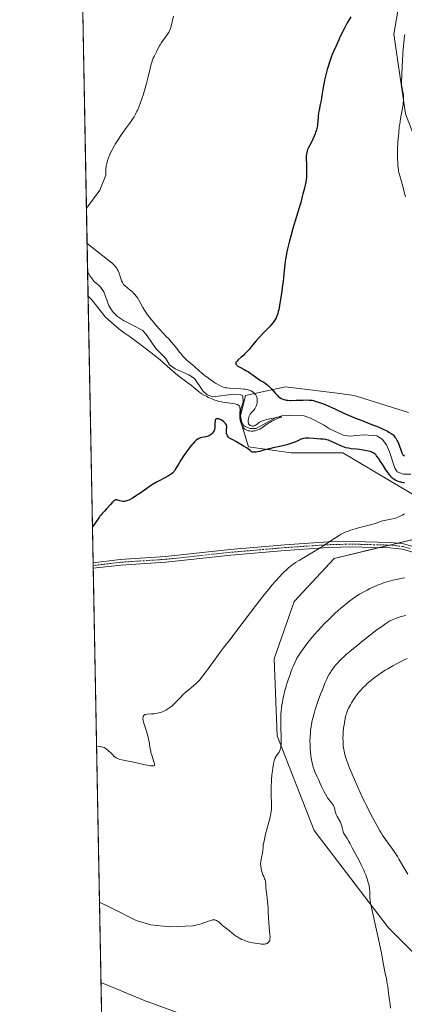
# Model space of a CAD drawing. Units: metres. Extents: x 632681 to 636172, y 4657969 to 4660348.
# Drawn here: x 632681 to 632820, y 4658707 to 4659063 of the extents above; entities that cross this region are included whole.
import ezdxf

# ---------------------------------------------------------------- set-up
doc = ezdxf.new("R2010")
doc.units = ezdxf.units.M
doc.header["$MEASUREMENT"] = 0
doc.linetypes.add('TRAZO_Y_PUNTO', pattern=[1, 0.5, -0.25, 0, -0.25])
for name, color, linetype, lineweight in [('Camino', 19, 'Continuous', 0), ('Camino Cxs', 19, 'Continuous', 0), ('Camino eje', 39, 'TRAZO_Y_PUNTO', 13), ('Comarca CxS', 133, 'Continuous', 0), ('Comunidad Autónoma CxS', 142, 'Continuous', 0), ('Corriente natural lineal', 142, 'Continuous', 13), ('Cultivos herbáceos CxS', 92, 'Continuous', 0), ('Curva de nivel maestra', 36, 'Continuous', 30), ('Curva de nivel normal', 36, 'Continuous', 0), ('Espacio natural protegido CxS', 2, 'Continuous', 0), ('Matorral', 135, 'Continuous', 0), ('Matorral CxS', 135, 'Continuous', 0), ('Municipio CxS', 142, 'Continuous', 0), ('Provincia CxS', 1, 'Continuous', 0), ('Suelo desnudo', 252, 'Continuous', 0), ('Suelo desnudo CxS', 43, 'Continuous', 0)]:
    doc.layers.add(name, color=color, linetype=linetype, lineweight=lineweight)

# ---------------------------------------------------------------- blocks, each defined once
blk = doc.blocks.new('*U152')
at = {"layer": 'Matorral CxS', "color": 135, "linetype": 'Continuous', "lineweight": 0}
for points in [[(632834.72, 4658713.86, 493.91), (632814.04, 4658734.43, 490.56), (632787.15, 4658769.61, 487.25), (632773.7, 4658803.76, 484.79), (632772.67, 4658831.7, 482.22), (632779.91, 4658852.39, 481.35), (632794.39, 4658867.91, 480.69), (632828.52, 4658876.19, 481.22)], [(632825.42, 4658889.64, 478.87), (632797.49, 4658906.2, 475.75), (632778.87, 4658906.2, 475.94), (632763.36, 4658908.27, 474.47), (632760.26, 4658918.62, 470.25), (632762.32, 4658926.9, 469.43), (632776.8, 4658930, 475.97), (632795.41, 4658927.67, 476.89), (632801.63, 4658926.9, 477.39), (632821.28, 4658920.69, 478.76)]]:
    blk.add_polyline3d(points, dxfattribs=at)
blk = doc.blocks.new('*U162')
at = {"layer": 'Cultivos herbáceos CxS', "color": 92, "linetype": 'Continuous', "lineweight": 0}
for points in [[(632818.95, 4659075.01, 476.06), (632816.01, 4659057.58, 478.23), (632820.19, 4659028.67, 480.19)], [(632821.28, 4658920.69, 478.76), (632801.63, 4658926.9, 477.39), (632795.41, 4658927.67, 476.89), (632776.8, 4658930, 475.97), (632762.32, 4658926.9, 469.43), (632760.26, 4658918.62, 470.25), (632763.36, 4658908.27, 474.47), (632778.87, 4658906.2, 475.94), (632797.49, 4658906.2, 475.75), (632825.42, 4658889.64, 478.87)], [(632828.52, 4658876.19, 481.22), (632794.39, 4658867.91, 480.69), (632779.91, 4658852.39, 481.35), (632772.67, 4658831.7, 482.22), (632773.7, 4658803.76, 484.79), (632787.15, 4658769.61, 487.25), (632814.04, 4658734.43, 490.56), (632834.72, 4658713.86, 493.91)], [(632710.49, 4658686.96, 497.08), (632689.15, 4659824.13, 432.9)]]:
    blk.add_polyline3d(points, dxfattribs=at)
blk = doc.blocks.new('*U166')
at = {"layer": 'Curva de nivel normal', "color": 36, "linetype": 'Continuous', "lineweight": 0}
for points in [[(632736.24, 4659063.99, 470), (632735.34, 4659060.45, 470), (632735.09, 4659059.63, 470), (632734.97, 4659059.28, 470), (632734.72, 4659058.68, 470), (632734.52, 4659058.3, 470), (632734, 4659057.48, 470), (632733.17, 4659056.32, 470), (632731.93, 4659054.56, 470), (632731.36, 4659053.69, 470), (632731.12, 4659053.28, 470), (632730.7, 4659052.52, 470), (632730.06, 4659051.2, 470), (632729.77, 4659050.63, 470), (632729.17, 4659049.51, 470), (632728.85, 4659048.81, 470), (632728.51, 4659047.89, 470), (632728.34, 4659047.32, 470), (632728.15, 4659046.66, 470), (632727.77, 4659045.14, 470), (632726.93, 4659041.57, 470), (632726.48, 4659039.73, 470), (632726.24, 4659038.84, 470), (632725.75, 4659037.12, 470), (632725.26, 4659035.53, 470), (632724.94, 4659034.54, 470), (632724.31, 4659032.77, 470), (632723.67, 4659031.12, 470), (632723.27, 4659030.2, 470), (632723, 4659029.64, 470), (632722.48, 4659028.61, 470), (632721.95, 4659027.65, 470), (632721.66, 4659027.17, 470), (632721.18, 4659026.43, 470), (632720.32, 4659025.2, 470), (632719.25, 4659023.78, 470), (632717.67, 4659021.65, 470), (632716.89, 4659020.53, 470), (632716.51, 4659019.97, 470), (632715.8, 4659018.86, 470), (632715.14, 4659017.76, 470), (632714.74, 4659017.04, 470), (632713.99, 4659015.67, 470), (632713.34, 4659014.37, 470), (632713.05, 4659013.74, 470), (632712.66, 4659012.8, 470), (632712.35, 4659011.83, 470), (632712.21, 4659011.33, 470), (632712.09, 4659010.81, 470), (632711.9, 4659009.75, 470), (632711.78, 4659008.66, 470), (632711.72, 4659007.94, 470), (632711.68, 4659006.54, 470), (632709.52, 4659001.16, 470), (632705.5, 4658995.63, 470), (632704.72, 4658994.62, 470)], [(632704.96, 4658981.86, 470), (632713.97, 4658974.75, 470), (632714.39, 4658974.34, 470), (632715.14, 4658973.63, 470), (632715.5, 4658973.21, 470), (632715.84, 4658972.68, 470), (632716.01, 4658972.34, 470), (632716.18, 4658971.95, 470), (632716.52, 4658971.07, 470), (632717.16, 4658969.17, 470), (632717.45, 4658968.35, 470), (632717.71, 4658967.72, 470), (632717.84, 4658967.47, 470), (632718.11, 4658967.05, 470), (632718.32, 4658966.81, 470), (632718.81, 4658966.36, 470), (632719.54, 4658965.78, 470), (632720.67, 4658964.9, 470), (632721.23, 4658964.44, 470), (632721.92, 4658963.8, 470), (632722.25, 4658963.45, 470), (632722.75, 4658962.82, 470), (632723.27, 4658962.04, 470), (632723.55, 4658961.58, 470), (632724.16, 4658960.48, 470), (632725.15, 4658958.71, 470), (632725.76, 4658957.7, 470), (632726.46, 4658956.63, 470), (632726.85, 4658956.07, 470), (632727.49, 4658955.2, 470), (632728.19, 4658954.31, 470), (632728.7, 4658953.7, 470), (632729.76, 4658952.47, 470), (632731.43, 4658950.62, 470), (632733.61, 4658948.27, 470), (632734.6, 4658947.19, 470), (632735.27, 4658946.44, 470), (632736.44, 4658945.08, 470), (632737.41, 4658943.9, 470), (632738.45, 4658942.59, 470), (632738.9, 4658942.04, 470), (632739.75, 4658941.03, 470), (632740.25, 4658940.48, 470), (632740.57, 4658940.15, 470), (632741.2, 4658939.55, 470), (632743.81, 4658937.32, 470), (632745.66, 4658935.67, 470), (632746.27, 4658935.14, 470), (632747.26, 4658934.32, 470), (632747.8, 4658933.9, 470), (632748.36, 4658933.47, 470), (632749.53, 4658932.64, 470), (632750.7, 4658931.85, 470), (632751.45, 4658931.37, 470), (632752.79, 4658930.57, 470), (632753.6, 4658930.16, 470), (632753.97, 4658930, 470), (632754.2, 4658929.92, 470), (632754.67, 4658929.78, 470), (632755.16, 4658929.68, 470), (632755.52, 4658929.62, 470), (632756.33, 4658929.54, 470), (632760.58, 4658929.27, 470), (632761.69, 4658929.17, 470), (632762.16, 4658929.12, 470), (632762.94, 4658928.99, 470), (632763.54, 4658928.84, 470), (632763.86, 4658928.74, 470), (632764.37, 4658928.51, 470), (632764.83, 4658928.23, 470), (632765.1, 4658928.03, 470), (632765.56, 4658927.6, 470), (632765.84, 4658927.29, 470), (632765.97, 4658927.12, 470), (632766.15, 4658926.82, 470), (632766.3, 4658926.46, 470), (632766.36, 4658926.26, 470), (632766.45, 4658925.85, 470), (632766.48, 4658925.63, 470), (632766.52, 4658925.28, 470), (632766.52, 4658924.72, 470), (632766.47, 4658924.15, 470), (632766.42, 4658923.87, 470), (632766.36, 4658923.59, 470), (632766.18, 4658923.06, 470), (632765.96, 4658922.56, 470), (632765.78, 4658922.25, 470), (632765.66, 4658922.06, 470), (632765.4, 4658921.71, 470), (632764.92, 4658921.21, 470), (632764.49, 4658920.78, 470), (632764.29, 4658920.56, 470), (632764, 4658920.16, 470), (632763.88, 4658919.93, 470), (632763.65, 4658919.41, 470), (632763.47, 4658918.87, 470), (632763.37, 4658918.5, 470), (632763.26, 4658917.82, 470), (632763.25, 4658917.59, 470), (632763.27, 4658917.2, 470), (632763.35, 4658916.87, 470), (632763.42, 4658916.68, 470), (632763.49, 4658916.57, 470), (632763.64, 4658916.36, 470), (632763.82, 4658916.19, 470), (632763.92, 4658916.12, 470), (632764.08, 4658916.02, 470), (632764.35, 4658915.91, 470), (632764.65, 4658915.84, 470), (632764.81, 4658915.83, 470), (632765.1, 4658915.84, 470), (632765.26, 4658915.86, 470), (632765.49, 4658915.91, 470), (632765.83, 4658916.03, 470), (632766.17, 4658916.22, 470), (632766.33, 4658916.34, 470), (632767.04, 4658916.94, 470), (632767.38, 4658917.18, 470), (632767.58, 4658917.3, 470), (632768.08, 4658917.55, 470), (632768.38, 4658917.68, 470), (632768.9, 4658917.86, 470), (632769.51, 4658918.05, 470), (632770.92, 4658918.41, 470), (632772.4, 4658918.72, 470), (632773.32, 4658918.9, 470), (632774.74, 4658919.13, 470), (632775.05, 4658919.17, 470), (632775.19, 4658919.18, 470), (632775.31, 4658919.17, 470), (632775.17, 4658919.07, 470), (632774.12, 4658918.64, 470), (632773.16, 4658918.22, 470), (632772.64, 4658917.97, 470), (632771.84, 4658917.56, 470), (632771.03, 4658917.11, 470), (632770.64, 4658916.86, 470), (632769.53, 4658916.1, 470), (632768.59, 4658915.43, 470), (632768.13, 4658915.12, 470), (632767.45, 4658914.72, 470), (632767.11, 4658914.56, 470), (632766.44, 4658914.3, 470), (632765.78, 4658914.12, 470), (632765.35, 4658914.05, 470), (632765.08, 4658914.01, 470), (632764.56, 4658913.99, 470), (632764.28, 4658914, 470), (632763.76, 4658914.05, 470), (632763.29, 4658914.15, 470), (632763, 4658914.24, 470), (632762.5, 4658914.44, 470), (632762.08, 4658914.69, 470), (632761.89, 4658914.83, 470), (632761.65, 4658915.06, 470), (632761.53, 4658915.2, 470), (632761.31, 4658915.51, 470), (632761, 4658916.07, 470), (632760.82, 4658916.5, 470), (632760.6, 4658917.1, 470), (632760.52, 4658917.4, 470), (632760.37, 4658918.1, 470), (632760.3, 4658918.58, 470), (632760.28, 4658918.91, 470), (632760.26, 4658919.64, 470), (632760.27, 4658920.56, 470), (632760.3, 4658921.79, 470), (632760.27, 4658922.32, 470), (632760.22, 4658922.71, 470), (632760.16, 4658922.88, 470), (632760.04, 4658923.11, 470), (632759.86, 4658923.3, 470), (632759.73, 4658923.39, 470), (632759.42, 4658923.55, 470), (632759.23, 4658923.62, 470), (632758.88, 4658923.72, 470), (632758.47, 4658923.81, 470), (632757.48, 4658923.98, 470), (632755.2, 4658924.3, 470), (632754.09, 4658924.47, 470), (632753.58, 4658924.56, 470), (632752.65, 4658924.76, 470), (632751.79, 4658925.01, 470), (632751.24, 4658925.19, 470), (632750.11, 4658925.63, 470), (632748.89, 4658926.18, 470), (632748.27, 4658926.48, 470), (632747.36, 4658926.96, 470), (632746.5, 4658927.47, 470), (632746.1, 4658927.73, 470), (632745.73, 4658927.99, 470), (632745.04, 4658928.52, 470), (632743.61, 4658929.72, 470), (632742.71, 4658930.45, 470), (632741, 4658931.74, 470), (632738.32, 4658933.74, 470), (632736.96, 4658934.83, 470), (632736.3, 4658935.39, 470), (632735.03, 4658936.51, 470), (632732.6, 4658938.72, 470), (632731.4, 4658939.78, 470), (632730.8, 4658940.28, 470), (632729.59, 4658941.24, 470), (632726.01, 4658943.94, 470), (632722.49, 4658946.66, 470), (632720.56, 4658948.09, 470), (632718.4, 4658949.57, 470), (632716.41, 4658950.93, 470), (632711.59, 4658955.17, 470), (632706.7, 4658961.45, 470), (632705.32, 4658962.76, 470)]]:
    blk.add_polyline3d(points, dxfattribs=at)
blk = doc.blocks.new('*U175')
at = {"layer": 'Curva de nivel normal', "color": 36, "linetype": 'Continuous', "lineweight": 0}
for points in [[(632708.37, 4658800.11, 480), (632709.68, 4658799.99, 480), (632711.11, 4658799.56, 480), (632711.82, 4658799.11, 480), (632713.49, 4658797.69, 480), (632713.75, 4658797.43, 480), (632714.25, 4658796.89, 480), (632714.67, 4658796.47, 480), (632715.15, 4658796.08, 480), (632715.44, 4658795.88, 480), (632715.93, 4658795.61, 480), (632716.5, 4658795.38, 480), (632716.82, 4658795.28, 480), (632717.52, 4658795.11, 480), (632719.36, 4658794.81, 480), (632721.24, 4658794.46, 480), (632722.78, 4658794.11, 480), (632726.01, 4658793.36, 480), (632727.38, 4658793.07, 480), (632727.94, 4658792.98, 480), (632728.4, 4658792.94, 480), (632728.79, 4658792.94, 480), (632729.02, 4658792.98, 480), (632729.21, 4658793.08, 480), (632729.34, 4658793.27, 480), (632729.36, 4658793.44, 480), (632729.35, 4658793.64, 480), (632729.24, 4658794.12, 480), (632729.02, 4658794.81, 480), (632728.47, 4658796.47, 480), (632728.07, 4658797.81, 480), (632727.96, 4658798.24, 480), (632727.79, 4658799.09, 480), (632727.37, 4658801.61, 480), (632727.03, 4658803.36, 480), (632726.82, 4658804.24, 480), (632726.46, 4658805.53, 480), (632725.39, 4658808.79, 480), (632725.23, 4658809.51, 480), (632725.18, 4658809.9, 480), (632725.18, 4658810.13, 480), (632725.2, 4658810.55, 480), (632725.24, 4658810.8, 480), (632725.28, 4658810.92, 480), (632725.36, 4658811.09, 480), (632725.48, 4658811.24, 480), (632725.56, 4658811.31, 480), (632725.77, 4658811.43, 480), (632725.9, 4658811.48, 480), (632726.13, 4658811.55, 480), (632726.72, 4658811.64, 480), (632728.3, 4658811.74, 480), (632729.19, 4658811.81, 480), (632729.63, 4658811.86, 480), (632730.41, 4658812, 480), (632730.8, 4658812.09, 480), (632731.37, 4658812.24, 480), (632732.2, 4658812.53, 480), (632733.02, 4658812.9, 480), (632733.42, 4658813.1, 480), (632733.81, 4658813.33, 480), (632734.58, 4658813.82, 480), (632735.31, 4658814.35, 480), (632735.77, 4658814.72, 480), (632736.59, 4658815.45, 480), (632737.11, 4658815.97, 480), (632738.04, 4658816.98, 480), (632738.74, 4658817.73, 480), (632739.54, 4658818.53, 480), (632740.13, 4658819.07, 480), (632741.42, 4658820.18, 480), (632743.48, 4658821.88, 480), (632744.46, 4658822.75, 480), (632745.28, 4658823.57, 480), (632745.71, 4658824.04, 480), (632746.4, 4658824.87, 480), (632747.69, 4658826.57, 480), (632748.77, 4658828.06, 480), (632751.25, 4658831.53, 480), (632753.11, 4658834.06, 480), (632754.24, 4658835.55, 480), (632756.68, 4658838.63, 480), (632759.18, 4658841.86, 480), (632766.44, 4658851.46, 480), (632768.95, 4658854.7, 480), (632770.11, 4658856.16, 480), (632771.19, 4658857.48, 480), (632771.86, 4658858.28, 480), (632773.09, 4658859.71, 480), (632774.68, 4658861.46, 480), (632775.6, 4658862.4, 480), (632776.15, 4658862.95, 480), (632777.13, 4658863.87, 480), (632777.98, 4658864.63, 480), (632778.37, 4658864.96, 480), (632778.96, 4658865.43, 480), (632779.9, 4658866.11, 480), (632780.43, 4658866.46, 480), (632781.68, 4658867.24, 480), (632783.25, 4658868.19, 480), (632786.88, 4658870.34, 480), (632789.5, 4658871.93, 480), (632790.96, 4658872.86, 480), (632793.32, 4658874.44, 480), (632794.85, 4658875.46, 480), (632796.22, 4658876.3, 480), (632796.96, 4658876.7, 480), (632798.16, 4658877.29, 480), (632799.06, 4658877.67, 480), (632799.54, 4658877.85, 480), (632800.3, 4658878.13, 480), (632802, 4658878.66, 480), (632803.2, 4658879.01, 480), (632807.96, 4658880.28, 480), (632809.16, 4658880.64, 480), (632810.85, 4658881.21, 480), (632811.84, 4658881.53, 480), (632812.51, 4658881.7, 480), (632815.04, 4658882.2, 480), (632816.03, 4658882.45, 480), (632816.52, 4658882.58, 480), (632817.23, 4658882.81, 480), (632818.21, 4658883.19, 480), (632818.51, 4658883.33, 480), (632819.05, 4658883.61, 480), (632819.54, 4658883.91, 480), (632819.83, 4658884.12, 480)], [(632820.25, 4658998.71, 480), (632819.61, 4659000.94, 480), (632819.31, 4659002.05, 480), (632818.92, 4659003.6, 480), (632818.72, 4659004.38, 480), (632818.54, 4659004.99, 480), (632818.2, 4659005.99, 480), (632817.97, 4659006.71, 480), (632817.79, 4659007.46, 480), (632817.71, 4659007.89, 480), (632817.6, 4659008.61, 480), (632817.46, 4659009.91, 480), (632817.36, 4659011.31, 480), (632817.32, 4659012.12, 480), (632817.29, 4659013.48, 480), (632817.29, 4659015.04, 480), (632817.32, 4659015.9, 480), (632817.44, 4659018.45, 480), (632817.53, 4659019.82, 480), (632817.72, 4659021.91, 480), (632817.95, 4659023.98, 480), (632818.08, 4659024.98, 480), (632818.36, 4659026.86, 480), (632818.95, 4659030.11, 480), (632819.29, 4659032.04, 480), (632819.37, 4659032.58, 480), (632819.47, 4659033.53, 480), (632819.5, 4659034.31, 480), (632819.49, 4659034.77, 480), (632819.42, 4659035.58, 480), (632819.32, 4659036.14, 480), (632819.09, 4659037.19, 480), (632818.93, 4659037.96, 480), (632818.83, 4659038.72, 480), (632818.8, 4659039.22, 480), (632818.78, 4659040.23, 480), (632818.83, 4659042.66, 480), (632818.96, 4659045.9, 480), (632819.05, 4659047.76, 480), (632819.22, 4659050.63, 480), (632819.43, 4659053.34, 480), (632819.54, 4659054.55, 480), (632819.67, 4659055.62, 480), (632819.76, 4659056.26, 480), (632819.94, 4659057.39, 480)]]:
    blk.add_polyline3d(points, dxfattribs=at)
blk = doc.blocks.new('*U180')
at = {"layer": 'Curva de nivel normal', "color": 36, "linetype": 'Continuous', "lineweight": 0}
for points in [[(632709.98, 4658714.48, 490), (632710.89, 4658714.22, 490), (632725.35, 4658708.2, 490), (632737.58, 4658703.79, 490)], [(632814.78, 4658705.4, 490), (632814.64, 4658706.82, 490), (632814.44, 4658708.21, 490), (632814.16, 4658709.93, 490), (632814.04, 4658710.7, 490), (632813.75, 4658713.23, 490), (632813.6, 4658714.16, 490), (632813.27, 4658715.9, 490), (632812.73, 4658718.52, 490), (632812.47, 4658719.79, 490), (632812.14, 4658721.58, 490), (632811.57, 4658724.64, 490), (632811.12, 4658726.89, 490), (632810.14, 4658731.4, 490), (632808.69, 4658737.95, 490), (632808.1, 4658740.66, 490), (632807.55, 4658743.37, 490), (632807.37, 4658744.47, 490), (632807.31, 4658745.01, 490), (632807.27, 4658745.92, 490), (632807.25, 4658747.49, 490), (632807.18, 4658748.45, 490), (632807.02, 4658749.54, 490), (632806.89, 4658750.14, 490), (632806.73, 4658750.78, 490), (632806.32, 4658752.14, 490), (632805.8, 4658753.58, 490), (632805.4, 4658754.56, 490), (632805.13, 4658755.21, 490), (632804.54, 4658756.48, 490), (632804.2, 4658757.17, 490), (632803.51, 4658758.5, 490), (632801.6, 4658761.95, 490), (632800.86, 4658763.36, 490), (632800.06, 4658764.96, 490), (632799.67, 4658765.67, 490), (632799.09, 4658766.65, 490), (632798.36, 4658767.75, 490), (632798.08, 4658768.2, 490), (632797.77, 4658768.74, 490), (632797.63, 4658769.05, 490), (632797.57, 4658769.27, 490), (632797.46, 4658769.75, 490), (632797.3, 4658770.71, 490), (632797.17, 4658771.29, 490), (632796.96, 4658771.91, 490), (632796.82, 4658772.24, 490), (632796.66, 4658772.57, 490), (632796.28, 4658773.26, 490), (632795.46, 4658774.68, 490), (632795.12, 4658775.4, 490), (632794.98, 4658775.76, 490), (632794.77, 4658776.46, 490), (632794.44, 4658777.76, 490), (632794.24, 4658778.35, 490), (632794.12, 4658778.62, 490), (632793.81, 4658779.13, 490), (632793.45, 4658779.61, 490), (632792.62, 4658780.64, 490), (632792.02, 4658781.46, 490), (632791.71, 4658781.92, 490), (632791.23, 4658782.7, 490), (632790.74, 4658783.58, 490), (632790.49, 4658784.07, 490), (632789.71, 4658785.7, 490), (632788.69, 4658787.98, 490), (632788.23, 4658789.02, 490), (632787.42, 4658790.75, 490), (632787.08, 4658791.57, 490), (632786.77, 4658792.46, 490), (632786.63, 4658792.96, 490), (632786.36, 4658794.06, 490), (632786.15, 4658795.17, 490), (632786.06, 4658795.76, 490), (632785.93, 4658796.68, 490), (632785.78, 4658798.12, 490), (632785.72, 4658798.86, 490), (632785.65, 4658800.2, 490), (632785.63, 4658800.87, 490), (632785.62, 4658801.89, 490), (632785.66, 4658803.43, 490), (632785.76, 4658804.97, 490), (632785.84, 4658805.74, 490), (632786.02, 4658807.1, 490), (632786.13, 4658807.8, 490), (632786.34, 4658808.86, 490), (632786.73, 4658810.53, 490), (632787.24, 4658812.37, 490), (632787.54, 4658813.36, 490), (632787.88, 4658814.4, 490), (632788.64, 4658816.6, 490), (632789.46, 4658818.83, 490), (632790, 4658820.26, 490), (632791.04, 4658822.81, 490), (632791.71, 4658824.33, 490), (632792.02, 4658824.98, 490), (632792.61, 4658826.1, 490), (632793, 4658826.76, 490), (632793.27, 4658827.17, 490), (632793.84, 4658828, 490), (632794.49, 4658828.86, 490), (632794.88, 4658829.33, 490), (632795.57, 4658830.11, 490), (632796.43, 4658831.01, 490), (632796.95, 4658831.52, 490), (632798.16, 4658832.65, 490), (632798.87, 4658833.29, 490), (632800.08, 4658834.35, 490), (632802.68, 4658836.52, 490), (632804.13, 4658837.7, 490), (632806.41, 4658839.52, 490), (632808.73, 4658841.31, 490), (632809.87, 4658842.16, 490), (632812.05, 4658843.75, 490), (632813.07, 4658844.46, 490), (632814.46, 4658845.38, 490), (632815.41, 4658845.78, 490), (632817.13, 4658846.44, 490), (632818.68, 4658846.95, 490), (632819.67, 4658847.23, 490), (632820.31, 4658847.39, 490)]]:
    blk.add_polyline3d(points, dxfattribs=at)
blk = doc.blocks.new('*U191')
at = {"layer": 'Curva de nivel normal', "color": 36, "linetype": 'Continuous', "lineweight": 0}
blk.add_polyline3d([(632820.78, 4658831.73, 495), (632819.71, 4658831.25, 495), (632818.18, 4658830.51, 495), (632817.38, 4658830.1, 495), (632815.56, 4658829.11, 495), (632813.74, 4658828.06, 495), (632812.86, 4658827.52, 495), (632812, 4658826.98, 495), (632810.39, 4658825.88, 495), (632808.9, 4658824.8, 495), (632807.99, 4658824.08, 495), (632807.41, 4658823.61, 495), (632806.34, 4658822.69, 495), (632805.79, 4658822.19, 495), (632804.78, 4658821.2, 495), (632803.89, 4658820.24, 495), (632803.34, 4658819.59, 495), (632802.99, 4658819.16, 495), (632802.32, 4658818.28, 495), (632801.96, 4658817.78, 495), (632801.28, 4658816.76, 495), (632800.64, 4658815.74, 495), (632800.26, 4658815.08, 495), (632799.61, 4658813.85, 495), (632799.22, 4658813.01, 495), (632799.06, 4658812.61, 495), (632798.79, 4658811.81, 495), (632798.63, 4658811.26, 495), (632798.35, 4658810.03, 495), (632798.09, 4658808.57, 495), (632797.97, 4658807.78, 495), (632797.8, 4658806.54, 495), (632797.67, 4658805.3, 495), (632797.59, 4658804.11, 495), (632797.56, 4658802.98, 495), (632797.57, 4658801.93, 495), (632797.6, 4658801.27, 495), (632797.69, 4658800.04, 495), (632797.84, 4658798.92, 495), (632797.94, 4658798.38, 495), (632798.13, 4658797.55, 495), (632798.52, 4658796.18, 495), (632799.01, 4658794.73, 495), (632799.31, 4658793.9, 495), (632799.86, 4658792.49, 495), (632800.9, 4658789.94, 495), (632802.08, 4658787.18, 495), (632802.74, 4658785.68, 495), (632803.8, 4658783.34, 495), (632804.91, 4658780.95, 495), (632805.48, 4658779.78, 495), (632806.05, 4658778.62, 495), (632807.18, 4658776.39, 495), (632808.26, 4658774.34, 495), (632810.08, 4658771, 495), (632810.96, 4658769.45, 495), (632811.34, 4658768.8, 495), (632811.91, 4658767.9, 495), (632812.94, 4658766.39, 495), (632814.89, 4658763.63, 495), (632816.04, 4658761.96, 495), (632817.24, 4658760.14, 495), (632817.83, 4658759.19, 495), (632818.42, 4658758.22, 495), (632819.55, 4658756.26, 495), (632820.98, 4658753.76, 495)], dxfattribs=at)

msp = doc.modelspace()

# ---------------------------------------------------------------- linework, layer by layer
at = {"layer": 'Camino', "color": 19, "linetype": 'Continuous', "lineweight": 0}
for points in [[(632707.13, 4658866.4, 475.78), (632716.97, 4658867.57, 476.06), (632733.28, 4658868.63, 476.6), (632756.76, 4658871.17, 477.82), (632776.47, 4658872.87, 478.93), (632792.16, 4658873.93, 479.91), (632801.1, 4658874.14, 480.39), (632810.1, 4658873.88, 480.77), (632814.71, 4658873.78, 480.97), (632819.48, 4658873.24, 481.41)], [(632819.48, 4658873.24, 481.41), (632824.65, 4658871.8, 481.99), (632831.86, 4658869.04, 482.62), (632840.71, 4658864.08, 483.7), (632847.99, 4658859.7, 484.3), (632854.42, 4658854.16, 485.29), (632859.47, 4658848.24, 486.09), (632873.27, 4658828.99, 488.02), (632876.71, 4658822.77, 488.62), (632885.35, 4658806.65, 490.5), (632893.08, 4658796.25, 491.26), (632905.85, 4658782.9, 492.61), (632922.46, 4658766.85, 494.09), (632937.74, 4658751.28, 495.09), (632954.79, 4658731.87, 496.52), (632962.76, 4658723.51, 496.97), (632970.6, 4658716.88, 497.29), (632977.05, 4658712.1, 497.86), (632981.78, 4658709.29, 497.67), (632987.96, 4658705.07, 497.55)], [(632824.03, 4658869.9, 482.23), (632819.1, 4658871.28, 481.85), (632814.57, 4658871.78, 481.47), (632807.98, 4658871.93, 481.04), (632801.09, 4658872.14, 480.59), (632792.25, 4658871.93, 480.12), (632776.62, 4658870.87, 479.16), (632756.96, 4658869.18, 477.93), (632733.45, 4658866.64, 476.75), (632717.16, 4658865.58, 476.19), (632707.16, 4658864.39, 475.92)], [(632707.16, 4658864.39, 475.92), (632707.13, 4658866.4, 475.78)]]:
    msp.add_polyline3d(points, dxfattribs=at)
at = {"layer": 'Camino Cxs', "color": 19, "linetype": 'Continuous', "lineweight": 0}
msp.add_polyline3d([(632824.03, 4658869.9, 482.23), (632819.1, 4658871.28, 481.85), (632814.57, 4658871.78, 481.47), (632807.98, 4658871.93, 481.04), (632801.09, 4658872.14, 480.59), (632792.25, 4658871.93, 480.12), (632776.62, 4658870.87, 479.16), (632756.96, 4658869.18, 477.93), (632733.45, 4658866.64, 476.75), (632717.16, 4658865.58, 476.19), (632707.16, 4658864.39, 475.92), (632707.13, 4658866.4, 475.78), (632716.97, 4658867.57, 476.06), (632733.28, 4658868.63, 476.6), (632756.76, 4658871.17, 477.82), (632776.47, 4658872.87, 478.93), (632792.16, 4658873.93, 479.91), (632801.1, 4658874.14, 480.39), (632810.1, 4658873.88, 480.77), (632814.71, 4658873.78, 480.97), (632819.48, 4658873.24, 481.41), (632819.48, 4658873.24, 481.41), (632824.65, 4658871.8, 481.99)], dxfattribs=at)
at = {"layer": 'Camino eje', "color": 39, "linetype": 'TRAZO_Y_PUNTO', "lineweight": 13}
msp.add_polyline3d([(632821.88, 4658871.54, 481.93), (632819.29, 4658872.26, 481.63), (632816.91, 4658872.53, 481.4), (632814.64, 4658872.78, 481.2), (632812.34, 4658872.83, 481.07), (632809.04, 4658872.91, 480.9), (632801.1, 4658873.14, 480.5), (632792.21, 4658872.93, 480.01), (632776.54, 4658871.87, 479.05), (632756.86, 4658870.18, 477.87), (632733.36, 4658867.64, 476.68), (632717.07, 4658866.58, 476.12), (632707.15, 4658865.39, 475.85)], dxfattribs=at)
at = {"layer": 'Comarca CxS', "color": 133, "linetype": 'Continuous', "lineweight": 0}
msp.add_polyline3d([(636171.57, 4658034.8, 512.82), (632723.96, 4657969.42, 636.47), (632680.55, 4660282.56, 428.49), (635813.96, 4660342.01, 526.49), (635846.75, 4660265.55, 527), (635884.18, 4660185.89, 526.78), (635919.83, 4660110.25, 527.59), (635950.4, 4660049.96, 527.29), (635984.79, 4659977.83, 525.57), (636015.79, 4659911.96, 525.9), (636043.88, 4659849.93, 528.23), (636067.14, 4659799.57, 529.46), (636076.7, 4659779.02, 528.98), (636094.91, 4659731.55, 526.5), (636113.63, 4659679.77, 523.6), (636141.38, 4659600.81, 525.53), (636141.4, 4659600.75, 525.53), (636171.57, 4658034.8, 512.82)], close=True, dxfattribs=at)
at = {"layer": 'Comunidad Autónoma CxS', "color": 142, "linetype": 'Continuous', "lineweight": 0}
msp.add_polyline3d([(636171.57, 4658034.8, 512.82), (632723.96, 4657969.42, 636.47), (632680.55, 4660282.56, 428.49), (635813.96, 4660342.01, 526.49), (635846.75, 4660265.55, 527), (635884.18, 4660185.89, 526.78), (635919.83, 4660110.25, 527.59), (635950.4, 4660049.96, 527.29), (635984.79, 4659977.83, 525.57), (636015.79, 4659911.96, 525.9), (636043.88, 4659849.93, 528.23), (636067.14, 4659799.57, 529.46), (636076.7, 4659779.02, 528.98), (636094.91, 4659731.55, 526.5), (636113.63, 4659679.77, 523.6), (636141.38, 4659600.81, 525.53), (636141.4, 4659600.75, 525.53), (636171.57, 4658034.8, 512.82)], close=True, dxfattribs=at)
at = {"layer": 'Corriente natural lineal', "color": 142, "linetype": 'Continuous', "lineweight": 13}
msp.add_polyline3d([(632822.07, 4658898.44, 472.79), (632819.45, 4658898.38, 472.94), (632817.19, 4658899.25, 472.96), (632816.27, 4658900.58, 472.94), (632814.37, 4658906.54, 473.13), (632813.27, 4658909.07, 472.98), (632811.74, 4658911.13, 472.78), (632809.77, 4658912.31, 472.55), (632805.17, 4658912.68, 472.11), (632800.03, 4658912.13, 472.22), (632797.57, 4658912.5, 471.9), (632792.64, 4658914.86, 472.01), (632790.56, 4658916.22, 471.99), (632785.84, 4658918.63, 470.56), (632783.47, 4658919.48, 471.11), (632778.17, 4658919.7, 470.83), (632775.48, 4658919.5, 470.47), (632773.1, 4658918.78, 470.02), (632766.12, 4658915, 469.84), (632764.02, 4658914.96, 470.04), (632761.76, 4658915.82, 470.02), (632760.99, 4658917.01, 470.1), (632760.49, 4658919.55, 469.95), (632760.6, 4658922.09, 469.59), (632761.46, 4658924.51, 469.32), (632761.27, 4658926.75, 469.27), (632760.36, 4658927.19, 469.28), (632758.11, 4658927.3, 469.31), (632750.49, 4658926.42, 470.02), (632748.37, 4658927.13, 469.8), (632746.85, 4658928.6, 468.71), (632743.78, 4658933.04, 468.75), (632741.81, 4658934.36, 468.67), (632736.82, 4658936.52, 468.93), (632734.81, 4658938, 469), (632733.46, 4658940.21, 468.96), (632729.84, 4658943.85, 468.42), (632726.73, 4658948.48, 467.55), (632725.1, 4658950.37, 468.1), (632718.09, 4658954.03, 467.55), (632715.97, 4658955.49, 467.73), (632714.16, 4658957.22, 468.05), (632712.8, 4658959.36, 467.92), (632711.02, 4658964.38, 467.13), (632709.54, 4658966.4, 467.36), (632707.54, 4658968.04, 467.22), (632706.05, 4658970.02, 467.16), (632705.15, 4658971.71, 467.16)], dxfattribs=at)
at = {"layer": 'Cultivos herbáceos CxS', "color": 92, "linetype": 'Continuous', "lineweight": 0}
for points in [[(632710.49, 4658686.96, 497.08), (632707.16, 4658864.39, 475.92), (632707.14, 4658865.39, 475.85), (632707.13, 4658866.4, 475.78), (632705.15, 4658971.71, 467.16), (632702.91, 4659091.22, 467.25), (632697.5, 4659379.2, 445.88), (632689.15, 4659824.13, 432.9)], [(632920.57, 4658836.87, 481.45), (632930.93, 4658864.5, 487.66), (632943.34, 4658882.09, 489.09), (632965.06, 4658902.79, 492.03), (632991.95, 4658916.24, 495.38), (632988.84, 4658923.48, 495.14), (632979.19, 4658924.17, 494.37), (632974.37, 4658924.51, 494.47), (632971.42, 4658923.29, 494.18), (632961.95, 4658919.34, 492.14), (632940.12, 4658916.33, 489.25), (632919.19, 4658923.8, 487.61), (632911.71, 4658933.53, 489.01), (632900.49, 4658945.49, 488.55), (632881.8, 4658965.68, 487.59), (632861.63, 4658971.09, 485.51), (632831.64, 4658999.03, 482), (632820.19, 4659028.67, 480.19), (632816, 4659057.58, 478.23), (632818.95, 4659075.01, 476.06)], [(632825.41, 4658889.64, 478.87), (632797.49, 4658906.2, 475.75), (632778.87, 4658906.2, 475.94), (632763.36, 4658908.27, 474.47), (632760.26, 4658918.62, 470.25), (632760.49, 4658919.56, 469.95), (632762.32, 4658926.9, 469.43), (632776.8, 4658930, 475.97), (632795.41, 4658927.67, 476.89), (632801.63, 4658926.9, 477.39), (632821.28, 4658920.69, 478.76)], [(632834.72, 4658713.86, 493.91), (632814.04, 4658734.43, 490.56), (632787.15, 4658769.61, 487.25), (632773.7, 4658803.76, 484.79), (632772.67, 4658831.7, 482.22), (632779.91, 4658852.39, 481.35), (632794.39, 4658867.91, 480.69), (632810.69, 4658871.87, 481.21), (632814.47, 4658872.78, 481.19), (632817.34, 4658873.48, 481.17), (632828.52, 4658876.19, 481.22)]]:
    msp.add_polyline3d(points, dxfattribs=at)
at = {"layer": 'Curva de nivel maestra', "color": 36, "linetype": 'Continuous', "lineweight": 30}
for points in [[(632800.4, 4659063.81, 475), (632799.63, 4659062.54, 475), (632799.11, 4659061.62, 475), (632797.99, 4659059.5, 475), (632796.71, 4659056.93, 475), (632796.04, 4659055.52, 475), (632795.05, 4659053.37, 475), (632794.12, 4659051.25, 475), (632793.7, 4659050.23, 475), (632793.33, 4659049.26, 475), (632792.68, 4659047.45, 475), (632792.15, 4659045.8, 475), (632791.85, 4659044.77, 475), (632791.35, 4659042.85, 475), (632790.89, 4659040.86, 475), (632790.63, 4659039.63, 475), (632790.24, 4659037.48, 475), (632790.04, 4659036.13, 475), (632789.8, 4659034.46, 475), (632789.65, 4659033.58, 475), (632789.35, 4659032.1, 475), (632788.93, 4659030.05, 475), (632788.76, 4659029.1, 475), (632788.62, 4659027.85, 475), (632788.48, 4659025.81, 475), (632788.39, 4659024.98, 475), (632788.33, 4659024.57, 475), (632788.2, 4659023.93, 475), (632787.94, 4659022.93, 475), (632787.63, 4659021.96, 475), (632787.45, 4659021.46, 475), (632787.16, 4659020.7, 475), (632786.67, 4659019.56, 475), (632786.15, 4659018.49, 475), (632785.14, 4659016.56, 475), (632784.78, 4659015.77, 475), (632784.63, 4659015.39, 475), (632784.44, 4659014.8, 475), (632784.31, 4659014.18, 475), (632784.25, 4659013.53, 475), (632784.25, 4659012.81, 475), (632784.37, 4659009.99, 475), (632784.38, 4659008.32, 475), (632784.36, 4659007.43, 475), (632784.3, 4659006.06, 475), (632784.18, 4659004.73, 475), (632784.1, 4659004.1, 475), (632784, 4659003.5, 475), (632783.77, 4659002.4, 475), (632783.52, 4659001.42, 475), (632783.05, 4658999.82, 475), (632782.8, 4658998.84, 475), (632782.39, 4658997.19, 475), (632782.06, 4658995.96, 475), (632779.45, 4658987.23, 475), (632778.67, 4658984.45, 475), (632778.23, 4658982.8, 475), (632777.51, 4658979.9, 475), (632777.13, 4658978.19, 475), (632776.96, 4658977.36, 475), (632776.74, 4658976.14, 475), (632776.46, 4658974.22, 475), (632776.24, 4658972.12, 475), (632776, 4658969.37, 475), (632775.88, 4658968.18, 475), (632775.7, 4658966.7, 475), (632775.42, 4658964.87, 475), (632775.26, 4658963.76, 475), (632774.87, 4658960.94, 475), (632774.63, 4658959.4, 475), (632774.33, 4658957.9, 475), (632774.15, 4658957.2, 475), (632773.96, 4658956.55, 475), (632773.82, 4658956.14, 475), (632773.51, 4658955.38, 475), (632773.34, 4658955.02, 475), (632772.97, 4658954.34, 475), (632772.56, 4658953.69, 475), (632772.27, 4658953.28, 475), (632771.61, 4658952.46, 475), (632771.2, 4658952, 475), (632770.31, 4658951.07, 475), (632768.39, 4658949.14, 475), (632767.42, 4658948.12, 475), (632766.94, 4658947.59, 475), (632766.02, 4658946.53, 475), (632764.33, 4658944.47, 475), (632763.57, 4658943.56, 475), (632762.55, 4658942.42, 475), (632761.92, 4658941.78, 475), (632761.52, 4658941.4, 475), (632760.75, 4658940.7, 475), (632759.65, 4658939.75, 475), (632759.22, 4658939.33, 475), (632758.99, 4658939.06, 475), (632758.9, 4658938.93, 475), (632758.8, 4658938.75, 475), (632758.75, 4658938.58, 475), (632758.75, 4658938.47, 475), (632758.78, 4658938.27, 475), (632758.83, 4658938.17, 475), (632758.97, 4658937.97, 475), (632759.16, 4658937.79, 475), (632759.32, 4658937.66, 475), (632759.71, 4658937.4, 475), (632760.51, 4658936.95, 475), (632761.75, 4658936.29, 475), (632762.39, 4658935.94, 475), (632763.32, 4658935.38, 475), (632763.92, 4658935.01, 475), (632765.02, 4658934.24, 475), (632766.55, 4658933.12, 475), (632767.38, 4658932.57, 475), (632768, 4658932.21, 475), (632768.9, 4658931.67, 475), (632769.38, 4658931.36, 475), (632770.13, 4658930.79, 475), (632770.51, 4658930.46, 475), (632770.89, 4658930.08, 475), (632771.67, 4658929.26, 475), (632773.15, 4658927.56, 475), (632773.83, 4658926.85, 475), (632774.14, 4658926.55, 475), (632774.71, 4658926.1, 475), (632775.22, 4658925.78, 475), (632775.54, 4658925.63, 475), (632776.13, 4658925.41, 475), (632776.71, 4658925.25, 475), (632777.04, 4658925.2, 475), (632777.63, 4658925.13, 475), (632778.39, 4658925.11, 475), (632778.86, 4658925.1, 475), (632780.6, 4658925.15, 475), (632783.2, 4658925.24, 475), (632784.36, 4658925.26, 475), (632785.31, 4658925.24, 475), (632785.71, 4658925.22, 475), (632786.45, 4658925.13, 475), (632786.92, 4658925.04, 475), (632787.91, 4658924.76, 475), (632789.12, 4658924.34, 475), (632789.84, 4658924.07, 475), (632791.07, 4658923.57, 475), (632793.32, 4658922.6, 475), (632795.12, 4658921.77, 475), (632797.92, 4658920.5, 475), (632799.51, 4658919.8, 475), (632802.13, 4658918.7, 475), (632803.55, 4658918.14, 475), (632805.55, 4658917.37, 475), (632808.3, 4658916.32, 475), (632809.66, 4658915.78, 475), (632811.61, 4658914.95, 475), (632812.53, 4658914.52, 475), (632813.68, 4658913.93, 475), (632814.21, 4658913.64, 475), (632814.95, 4658913.18, 475), (632815.6, 4658912.72, 475), (632815.9, 4658912.48, 475), (632816.39, 4658911.82, 475), (632816.68, 4658911.39, 475), (632817.17, 4658910.52, 475), (632817.38, 4658910.09, 475), (632817.74, 4658909.27, 475), (632818.03, 4658908.5, 475), (632818.47, 4658907.18, 475), (632818.74, 4658906.45, 475), (632818.86, 4658906.16, 475), (632819.1, 4658905.71, 475), (632819.26, 4658905.48, 475), (632819.37, 4658905.36, 475), (632819.62, 4658905.15, 475), (632819.77, 4658905.05, 475)], [(632819.83, 4658895.27, 475), (632819.48, 4658895.31, 475), (632818.83, 4658895.43, 475), (632818.49, 4658895.51, 475), (632817.88, 4658895.68, 475), (632817.33, 4658895.88, 475), (632817.01, 4658896.02, 475), (632816.45, 4658896.3, 475), (632815.99, 4658896.57, 475), (632815.78, 4658896.72, 475), (632815.49, 4658896.96, 475), (632815.04, 4658897.42, 475), (632814.59, 4658897.95, 475), (632814.33, 4658898.28, 475), (632813.9, 4658898.86, 475), (632813.13, 4658900, 475), (632812.2, 4658901.44, 475), (632810.93, 4658903.43, 475), (632810.38, 4658904.25, 475), (632809.75, 4658905.11, 475), (632809.43, 4658905.49, 475), (632809.23, 4658905.67, 475), (632808.86, 4658905.95, 475), (632808.43, 4658906.2, 475), (632808.18, 4658906.32, 475), (632807.71, 4658906.49, 475), (632806.78, 4658906.75, 475), (632805.5, 4658907.01, 475), (632804.85, 4658907.11, 475), (632803.49, 4658907.31, 475), (632802.47, 4658907.44, 475), (632800.55, 4658907.64, 475), (632799.6, 4658907.78, 475), (632798.62, 4658908, 475), (632798.12, 4658908.15, 475), (632797.6, 4658908.33, 475), (632796.53, 4658908.76, 475), (632795.48, 4658909.24, 475), (632793.65, 4658910.12, 475), (632792.75, 4658910.53, 475), (632792.35, 4658910.67, 475), (632791.72, 4658910.84, 475), (632791.37, 4658910.91, 475), (632790.52, 4658911.03, 475), (632789.43, 4658911.14, 475), (632786.9, 4658911.34, 475), (632785.17, 4658911.41, 475), (632784.3, 4658911.42, 475), (632783.94, 4658911.4, 475), (632783.33, 4658911.33, 475), (632782.97, 4658911.26, 475), (632782.74, 4658911.2, 475), (632782.28, 4658911.04, 475), (632781.41, 4658910.66, 475), (632780.11, 4658910.06, 475), (632779.42, 4658909.76, 475), (632778.49, 4658909.4, 475), (632778, 4658909.23, 475), (632777.21, 4658909, 475), (632775.84, 4658908.67, 475), (632772.29, 4658907.97, 475), (632770.93, 4658907.65, 475), (632770.24, 4658907.47, 475), (632769.31, 4658907.19, 475), (632768.07, 4658906.83, 475), (632767.46, 4658906.67, 475), (632766.58, 4658906.48, 475), (632766.16, 4658906.41, 475), (632765.62, 4658906.37, 475), (632765.36, 4658906.37, 475), (632764.98, 4658906.39, 475), (632764.63, 4658906.45, 475), (632764.46, 4658906.5, 475), (632764.14, 4658906.82, 475), (632763.92, 4658907.02, 475), (632763.48, 4658907.38, 475), (632762.83, 4658907.83, 475), (632761.55, 4658908.6, 475), (632760.62, 4658909.18, 475), (632759.42, 4658909.94, 475), (632758.83, 4658910.28, 475), (632757.98, 4658910.69, 475), (632757.27, 4658911.03, 475), (632756.95, 4658911.2, 475), (632756.51, 4658911.48, 475), (632756.32, 4658911.63, 475), (632756, 4658911.97, 475), (632755.75, 4658912.35, 475), (632755.62, 4658912.62, 475), (632755.55, 4658912.81, 475), (632755.46, 4658913.19, 475), (632755.43, 4658913.42, 475), (632755.4, 4658913.87, 475), (632755.42, 4658914.32, 475), (632755.46, 4658914.89, 475), (632755.48, 4658915.14, 475), (632755.49, 4658915.6, 475), (632755.47, 4658915.8, 475), (632755.42, 4658916.07, 475), (632755.28, 4658916.44, 475), (632755.09, 4658916.77, 475), (632754.96, 4658916.92, 475), (632754.74, 4658917.16, 475), (632754.31, 4658917.52, 475), (632753.86, 4658917.83, 475), (632753.61, 4658917.97, 475), (632753.21, 4658918.17, 475), (632752.81, 4658918.33, 475), (632752.61, 4658918.39, 475), (632752.27, 4658918.46, 475), (632752.1, 4658918.47, 475), (632751.87, 4658918.45, 475), (632751.66, 4658918.38, 475), (632751.57, 4658918.32, 475), (632751.42, 4658918.15, 475), (632751.36, 4658918.04, 475), (632751.29, 4658917.83, 475), (632751.25, 4658917.58, 475), (632751.22, 4658916.96, 475), (632751.23, 4658915.98, 475), (632751.22, 4658915.48, 475), (632751.17, 4658914.99, 475), (632751.12, 4658914.75, 475), (632751.03, 4658914.41, 475), (632750.95, 4658914.2, 475), (632750.75, 4658913.81, 475), (632750.64, 4658913.63, 475), (632750.38, 4658913.3, 475), (632750.1, 4658913.01, 475), (632749.9, 4658912.83, 475), (632749.49, 4658912.53, 475), (632749.25, 4658912.39, 475), (632748.78, 4658912.17, 475), (632748.29, 4658912.01, 475), (632747.95, 4658911.93, 475), (632747.22, 4658911.81, 475), (632746.42, 4658911.69, 475), (632745.97, 4658911.56, 475), (632745.48, 4658911.35, 475), (632745.21, 4658911.2, 475), (632744.64, 4658910.81, 475), (632744.33, 4658910.56, 475), (632743.84, 4658910.09, 475), (632743.31, 4658909.53, 475), (632742.94, 4658909.1, 475), (632742.17, 4658908.14, 475), (632741, 4658906.57, 475), (632740.25, 4658905.49, 475), (632738.92, 4658903.5, 475), (632737.86, 4658901.81, 475), (632736.98, 4658900.31, 475), (632736.65, 4658899.78, 475), (632736.37, 4658899.38, 475), (632736.22, 4658899.19, 475), (632735.97, 4658898.92, 475), (632735.49, 4658898.52, 475), (632734.83, 4658898.08, 475), (632734.41, 4658897.84, 475), (632732.79, 4658896.99, 475), (632731.03, 4658896.07, 475), (632730.09, 4658895.55, 475), (632728.64, 4658894.7, 475), (632727.93, 4658894.25, 475), (632726.54, 4658893.3, 475), (632723.99, 4658891.46, 475), (632722.86, 4658890.67, 475), (632722.34, 4658890.33, 475), (632721.4, 4658889.76, 475), (632720.58, 4658889.32, 475), (632720.1, 4658889.09, 475), (632719.27, 4658888.77, 475), (632719, 4658888.69, 475), (632718.53, 4658888.58, 475), (632718.12, 4658888.54, 475), (632717.86, 4658888.54, 475), (632717.37, 4658888.62, 475), (632716.79, 4658888.79, 475), (632716.03, 4658889.04, 475), (632715.69, 4658889.12, 475), (632715.42, 4658889.14, 475), (632715.29, 4658889.13, 475), (632715.09, 4658889.07, 475), (632714.88, 4658888.97, 475), (632714.77, 4658888.89, 475), (632714.6, 4658888.76, 475), (632714.18, 4658888.36, 475), (632713.39, 4658887.45, 475), (632712.01, 4658885.87, 475), (632711.2, 4658885.01, 475), (632710.42, 4658884.22, 475), (632710.02, 4658883.77, 475), (632709.61, 4658883.25, 475), (632709.4, 4658882.96, 475), (632708.97, 4658882.29, 475), (632706.88, 4658879.41, 475)]]:
    msp.add_polyline3d(points, dxfattribs=at)
at = {"layer": 'Curva de nivel normal', "color": 36, "linetype": 'Continuous', "lineweight": 0}
msp.add_polyline3d([(632709.43, 4658743.67, 485), (632713.64, 4658741.62, 485), (632722.71, 4658737.04, 485), (632727.96, 4658735.5, 485), (632734.91, 4658734.76, 485), (632743.18, 4658735.1, 485), (632743.85, 4658735.21, 485), (632744.83, 4658735.42, 485), (632745.8, 4658735.67, 485), (632746.28, 4658735.82, 485), (632747.22, 4658736.15, 485), (632748.95, 4658736.83, 485), (632749.71, 4658737.09, 485), (632750.06, 4658737.18, 485), (632750.38, 4658737.23, 485), (632750.59, 4658737.25, 485), (632750.96, 4658737.25, 485), (632751.14, 4658737.23, 485), (632751.47, 4658737.16, 485), (632751.77, 4658737.05, 485), (632751.96, 4658736.95, 485), (632752.33, 4658736.72, 485), (632752.71, 4658736.41, 485), (632753.46, 4658735.69, 485), (632754.02, 4658735.16, 485), (632754.42, 4658734.84, 485), (632755.38, 4658734.14, 485), (632756.32, 4658733.4, 485), (632757.4, 4658732.51, 485), (632758.03, 4658732.01, 485), (632758.72, 4658731.5, 485), (632759.1, 4658731.24, 485), (632759.9, 4658730.75, 485), (632760.33, 4658730.52, 485), (632761.01, 4658730.18, 485), (632761.74, 4658729.88, 485), (632762.24, 4658729.7, 485), (632763.26, 4658729.38, 485), (632763.78, 4658729.24, 485), (632764.81, 4658728.99, 485), (632765.8, 4658728.8, 485), (632766.42, 4658728.7, 485), (632767.53, 4658728.56, 485), (632768.06, 4658728.51, 485), (632768.92, 4658728.5, 485), (632769.15, 4658728.51, 485), (632769.56, 4658728.57, 485), (632769.89, 4658728.66, 485), (632770.07, 4658728.74, 485), (632770.39, 4658728.94, 485), (632770.66, 4658729.18, 485), (632770.77, 4658729.33, 485), (632770.92, 4658729.59, 485), (632771.03, 4658729.91, 485), (632771.07, 4658730.09, 485), (632771.14, 4658730.5, 485), (632771.15, 4658730.74, 485), (632771.16, 4658731.14, 485), (632771.11, 4658732.08, 485), (632770.87, 4658734.42, 485), (632770.68, 4658736.42, 485), (632770.6, 4658737.81, 485), (632770.51, 4658740.59, 485), (632770.44, 4658741.96, 485), (632770.4, 4658742.63, 485), (632770.27, 4658743.94, 485), (632769.95, 4658746.36, 485), (632769.76, 4658747.93, 485), (632769.7, 4658748.83, 485), (632769.64, 4658750.33, 485), (632769.57, 4658750.95, 485), (632769.52, 4658751.24, 485), (632769.35, 4658751.79, 485), (632769.21, 4658752.15, 485), (632768.87, 4658752.91, 485), (632768.59, 4658753.57, 485), (632768.45, 4658753.95, 485), (632768.21, 4658754.71, 485), (632768.1, 4658755.12, 485), (632767.96, 4658755.77, 485), (632767.81, 4658756.76, 485), (632767.76, 4658757.41, 485), (632767.76, 4658757.73, 485), (632767.78, 4658758.18, 485), (632767.81, 4658758.48, 485), (632767.91, 4658759.06, 485), (632768.22, 4658760.43, 485), (632768.4, 4658761.35, 485), (632768.56, 4658762.51, 485), (632768.64, 4658763.21, 485), (632768.73, 4658764.41, 485), (632768.99, 4658765.74, 485), (632769.55, 4658768.23, 485), (632770.12, 4658770.46, 485), (632771.09, 4658773.96, 485), (632771.39, 4658775.16, 485), (632771.5, 4658775.67, 485), (632771.63, 4658776.59, 485), (632771.67, 4658777.22, 485), (632771.68, 4658778.75, 485), (632771.67, 4658779.73, 485), (632771.63, 4658782.08, 485), (632771.61, 4658784.04, 485), (632771.63, 4658786.03, 485), (632771.66, 4658786.99, 485), (632771.7, 4658787.92, 485), (632771.83, 4658789.66, 485), (632772, 4658791.21, 485), (632772.13, 4658792.13, 485), (632772.4, 4658793.67, 485), (632772.5, 4658794.14, 485), (632772.71, 4658794.91, 485), (632772.92, 4658795.53, 485), (632773.08, 4658795.87, 485), (632773.19, 4658796.08, 485), (632773.44, 4658796.48, 485), (632773.65, 4658796.78, 485), (632774.1, 4658797.4, 485), (632774.42, 4658797.92, 485), (632774.71, 4658798.51, 485), (632774.84, 4658798.84, 485), (632774.97, 4658799.32, 485), (632775.02, 4658799.59, 485), (632775.08, 4658800.01, 485), (632775.16, 4658801.02, 485), (632775.18, 4658801.81, 485), (632775.14, 4658803.79, 485), (632775.05, 4658806.33, 485), (632775.02, 4658807.78, 485), (632775.01, 4658809.32, 485), (632775.03, 4658810.12, 485), (632775.1, 4658811.76, 485), (632775.16, 4658812.6, 485), (632775.29, 4658813.87, 485), (632775.47, 4658815.15, 485), (632775.62, 4658816, 485), (632775.96, 4658817.69, 485), (632776.15, 4658818.52, 485), (632776.56, 4658820.15, 485), (632776.99, 4658821.69, 485), (632777.29, 4658822.66, 485), (632777.86, 4658824.44, 485), (632778.16, 4658825.33, 485), (632778.71, 4658826.88, 485), (632779.21, 4658828.17, 485), (632779.52, 4658828.91, 485), (632780.09, 4658830.19, 485), (632780.64, 4658831.31, 485), (632780.92, 4658831.85, 485), (632781.39, 4658832.66, 485), (632782.26, 4658834.02, 485), (632783.26, 4658835.44, 485), (632783.84, 4658836.24, 485), (632784.82, 4658837.51, 485), (632785.93, 4658838.88, 485), (632786.52, 4658839.59, 485), (632787.15, 4658840.32, 485), (632788.48, 4658841.8, 485), (632789.86, 4658843.3, 485), (632790.8, 4658844.28, 485), (632792.66, 4658846.17, 485), (632794.66, 4658848.08, 485), (632795.95, 4658849.24, 485), (632796.78, 4658849.97, 485), (632798.44, 4658851.35, 485), (632800.08, 4658852.64, 485), (632800.92, 4658853.25, 485), (632802.21, 4658854.14, 485), (632803.56, 4658855.01, 485), (632804.27, 4658855.43, 485), (632805.59, 4658856.17, 485), (632806.28, 4658856.53, 485), (632807.33, 4658857.05, 485), (632808.95, 4658857.8, 485), (632810.61, 4658858.49, 485), (632811.45, 4658858.81, 485), (632812.28, 4658859.1, 485), (632813.95, 4658859.64, 485), (632815.64, 4658860.09, 485), (632816.78, 4658860.35, 485), (632817.54, 4658860.51, 485), (632819.09, 4658860.78, 485), (632819.97, 4658860.91, 485)], dxfattribs=at)
at = {"layer": 'Espacio natural protegido CxS', "color": 2, "linetype": 'Continuous', "lineweight": 0}
msp.add_polyline3d([(636171.57, 4658034.8, 512.82), (632723.96, 4657969.42, 636.47), (632680.55, 4660282.56, 428.49), (635813.96, 4660342.01, 526.49), (635846.75, 4660265.55, 527), (635884.18, 4660185.89, 526.78), (635919.83, 4660110.25, 527.59), (635950.4, 4660049.96, 527.29), (635984.79, 4659977.83, 525.57), (636015.79, 4659911.96, 525.9), (636043.88, 4659849.93, 528.23), (636067.14, 4659799.57, 529.46), (636076.7, 4659779.02, 528.98), (636094.91, 4659731.55, 526.5), (636113.63, 4659679.77, 523.6), (636141.38, 4659600.81, 525.53), (636141.4, 4659600.75, 525.53), (636171.57, 4658034.8, 512.82)], close=True, dxfattribs=at)
msp.add_polyline3d([(636171.57, 4658034.8, 512.82), (632723.96, 4657969.42, 636.47), (632680.55, 4660282.56, 428.49), (635813.96, 4660342.01, 526.49), (635846.75, 4660265.55, 527), (635884.18, 4660185.89, 526.78), (635919.83, 4660110.25, 527.59), (635950.4, 4660049.96, 527.29), (635984.79, 4659977.83, 525.57), (636015.79, 4659911.96, 525.9), (636043.88, 4659849.93, 528.23), (636067.14, 4659799.57, 529.46), (636076.7, 4659779.02, 528.98), (636094.91, 4659731.55, 526.5), (636113.63, 4659679.77, 523.6), (636141.38, 4659600.81, 525.53), (636141.4, 4659600.75, 525.53), (636171.57, 4658034.8, 512.82)], close=True, dxfattribs=at)
at = {"layer": 'Matorral', "color": 135, "linetype": 'Continuous', "lineweight": 0}
for points in [[(632825.41, 4658889.64, 478.87), (632797.49, 4658906.2, 475.75), (632778.87, 4658906.2, 475.94), (632763.36, 4658908.27, 474.47), (632760.26, 4658918.62, 470.25), (632760.49, 4658919.56, 469.95), (632762.32, 4658926.9, 469.43), (632776.8, 4658930, 475.97), (632795.41, 4658927.67, 476.89), (632801.63, 4658926.9, 477.39), (632821.28, 4658920.69, 478.76)], [(632834.72, 4658713.86, 493.91), (632814.04, 4658734.43, 490.56), (632787.15, 4658769.61, 487.25), (632773.7, 4658803.76, 484.79), (632772.67, 4658831.7, 482.22), (632779.91, 4658852.39, 481.35), (632794.39, 4658867.91, 480.69), (632810.69, 4658871.87, 481.21), (632814.47, 4658872.78, 481.19), (632817.34, 4658873.48, 481.17), (632828.52, 4658876.19, 481.22)]]:
    msp.add_polyline3d(points, dxfattribs=at)
at = {"layer": 'Municipio CxS', "color": 142, "linetype": 'Continuous', "lineweight": 0}
msp.add_polyline3d([(636171.57, 4658034.8, 512.82), (632723.96, 4657969.42, 636.47), (632680.55, 4660282.56, 428.49), (635813.96, 4660342.01, 526.49), (635846.75, 4660265.55, 527), (635884.18, 4660185.89, 526.78), (635919.83, 4660110.25, 527.59), (635950.4, 4660049.96, 527.29), (635984.79, 4659977.83, 525.57), (636015.79, 4659911.96, 525.9), (636043.88, 4659849.93, 528.23), (636067.14, 4659799.57, 529.46), (636076.7, 4659779.02, 528.98), (636094.91, 4659731.55, 526.5), (636113.63, 4659679.77, 523.6), (636141.38, 4659600.81, 525.53), (636141.4, 4659600.75, 525.53), (636171.57, 4658034.8, 512.82)], close=True, dxfattribs=at)
at = {"layer": 'Provincia CxS', "color": 1, "linetype": 'Continuous', "lineweight": 0}
msp.add_polyline3d([(636171.57, 4658034.8, 512.82), (632723.96, 4657969.42, 636.47), (632680.55, 4660282.56, 428.49), (635813.96, 4660342.01, 526.49), (635846.75, 4660265.55, 527), (635884.18, 4660185.89, 526.78), (635919.83, 4660110.25, 527.59), (635950.4, 4660049.96, 527.29), (635984.79, 4659977.83, 525.57), (636015.79, 4659911.96, 525.9), (636043.88, 4659849.93, 528.23), (636067.14, 4659799.57, 529.46), (636076.7, 4659779.02, 528.98), (636094.91, 4659731.55, 526.5), (636113.63, 4659679.77, 523.6), (636141.38, 4659600.81, 525.53), (636141.4, 4659600.75, 525.53), (636171.57, 4658034.8, 512.82)], close=True, dxfattribs=at)
at = {"layer": 'Suelo desnudo', "color": 252, "linetype": 'Continuous', "lineweight": 0}
msp.add_polyline3d([(632920.57, 4658836.87, 481.45), (632930.93, 4658864.5, 487.66), (632943.34, 4658882.09, 489.09), (632965.06, 4658902.79, 492.03), (632991.95, 4658916.24, 495.38), (632988.84, 4658923.48, 495.14), (632979.19, 4658924.17, 494.37), (632974.37, 4658924.51, 494.47), (632971.42, 4658923.29, 494.18), (632961.95, 4658919.34, 492.14), (632940.12, 4658916.33, 489.25), (632919.19, 4658923.8, 487.61), (632911.71, 4658933.53, 489.01), (632900.49, 4658945.49, 488.55), (632881.8, 4658965.68, 487.59), (632861.63, 4658971.09, 485.51), (632831.64, 4658999.03, 482), (632820.19, 4659028.67, 480.19), (632816, 4659057.58, 478.23), (632818.95, 4659075.01, 476.06)], dxfattribs=at)
at = {"layer": 'Suelo desnudo CxS', "color": 43, "linetype": 'Continuous', "lineweight": 0}
msp.add_polyline3d([(632820.19, 4659028.67, 480.19), (632816.01, 4659057.58, 478.23), (632818.95, 4659075.01, 476.06)], dxfattribs=at)

# ---------------------------------------------------------------- block references
at = {"layer": 'Cultivos herbáceos CxS', "color": 92, "linetype": 'Continuous', "lineweight": 0}
msp.add_blockref('*U162', (0, 0), dxfattribs=at)
at = {"layer": 'Curva de nivel normal', "color": 36, "linetype": 'Continuous', "lineweight": 0}
for name in ['*U175', '*U180', '*U191', '*U166']:
    msp.add_blockref(name, (0, 0), dxfattribs=at)
at = {"layer": 'Matorral CxS', "color": 135, "linetype": 'Continuous', "lineweight": 0}
msp.add_blockref('*U152', (0, 0), dxfattribs=at)

doc.saveas('drawing.dxf')
